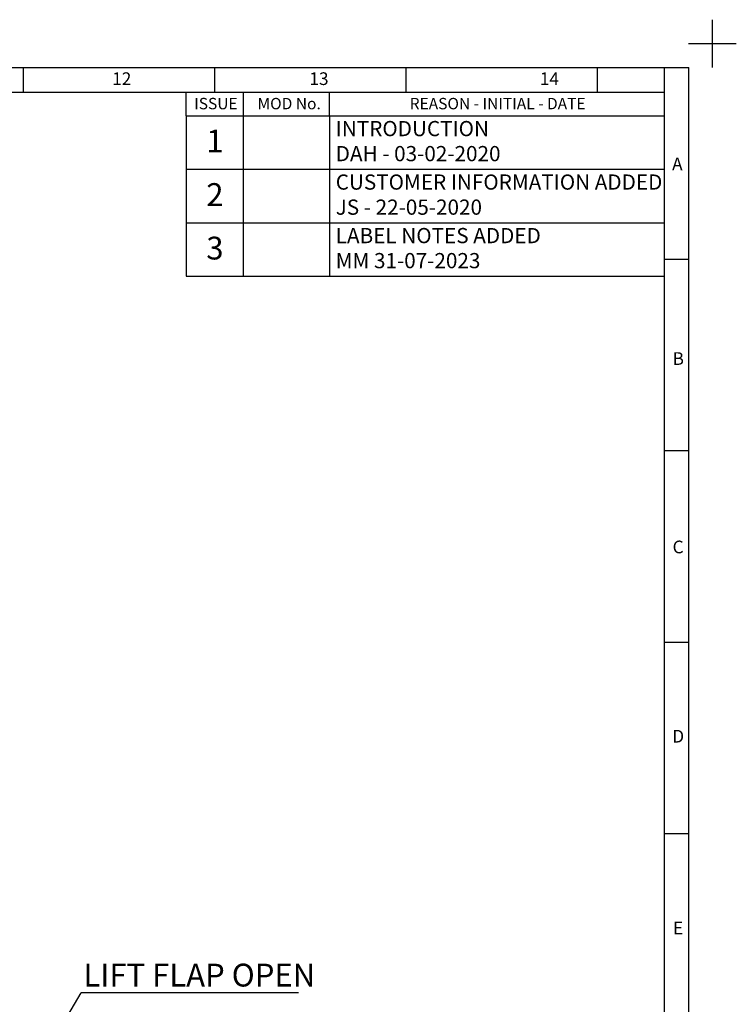
# Paper-space layout 'Sheet1(2)' of a CAD drawing. Units: millimetres. Extents: x -14 to 590, y -26 to 404.
# Drawn here: x 440 to 590, y 198 to 404 of the extents above; entities that cross this region are included whole.
import ezdxf

# ---------------------------------------------------------------- set-up
doc = ezdxf.new("R2010")
doc.units = ezdxf.units.MM
doc.layers.add('BORDER', color=7, linetype='Continuous', lineweight=25)
doc.layers.add('SLD-0', color=179, linetype='Continuous', lineweight=25)
doc.layers.add('TEXT', color=218, linetype='Continuous')
doc.styles.add('SLDTEXTSTYLE0', font='GOTHIC.TTF', dxfattribs={"width": 0.913})
doc.styles.add('SLDTEXTSTYLE1', font='TIMES.TTF', dxfattribs={"width": 0.744415})
doc.styles.get("Standard").update_dxf_attribs({"font": 'GOTHIC.TTF'})
doc.dimstyles.new('SLDDIMSTYLE1', dxfattribs={"dimtxt": 0.18, "dimasz": 4.7625, "dimexe": 0, "dimexo": 0.0625, "dimgap": 0, "dimtad": 0, "dimtih": 1, "dimtoh": 1, "dimdec": 0, "dimrnd": 1e-09, "dimzin": 0, "dimdsep": 46, "dimtxsty": 'Standard', "dimsah": 1, "dimcen": 0.09, "dimadec": 0, "dimazin": 0, "dimtfac": 4.7625, "dimtdec": 0, "dimtofl": 0, "dimtmove": 0, "dimatfit": 3, "dimfxl": 1, "dimfrac": 2, "dimtolj": 1, "dimtzin": 0, "dimarcsym": 0})

# ---------------------------------------------------------------- blocks, each defined once
blk = doc.blocks.new('SW_NOTE_0_4')
at = {"layer": 'TEXT', "color": 0}
blk.add_line((45.44, 0), (0, 0), dxfattribs=at)
at = {"layer": 'TEXT', "color": 0, "insert": (0.45, 6.09), "char_height": 4.7625, "attachment_point": 1, "style": 'SLDTEXTSTYLE0'}
blk.add_mtext('LIFT FLAP OPEN', dxfattribs=at)

psp = doc.layouts.new('Sheet1(2)')

# ---------------------------------------------------------------- linework, layer by layer
at = {"color": 7, "linetype": 'Continuous', "lineweight": 25}
for p, q in [((474.81, 372.58), (474.81, 361.41)), ((486.81, 361.41), (486.81, 372.58)), ((504.81, 372.58), (504.81, 361.41)), ((474.81, 361.41), (574.81, 361.41))]:
    psp.add_line(p, q, dxfattribs=at)
at = {"layer": 'BORDER'}
for p, q in [((584.81, 393.81), (584.81, 403.81)), ((579.81, 398.81), (589.81, 398.81)), ((-4.19, 393.81), (579.86, 393.81)), ((440.81, 388.81), (440.81, 393.81)), ((480.81, 388.81), (480.81, 393.81)), ((520.81, 388.81), (520.81, 393.81)), ((560.81, 388.81), (560.81, 393.81)), ((574.81, -11.2), (574.81, 393.81)), ((579.86, -11.2), (579.86, 393.81)), ((474.81, 383.76), (474.81, 388.76)), ((486.81, 383.76), (486.81, 388.76)), ((504.81, 383.76), (504.81, 388.76)), ((1.48, 388.69), (574.81, 388.69)), ((474.81, 383.76), (574.81, 383.76)), ((574.81, 353.81), (579.81, 353.81)), ((574.81, 313.81), (579.81, 313.81)), ((574.81, 273.81), (579.81, 273.81)), ((574.81, 233.81), (579.81, 233.81))]:
    psp.add_line(p, q, dxfattribs=at)
at = {"layer": 'SLD-0'}
for p, q in [((474.81, 383.76), (474.81, 372.58)), ((486.81, 372.58), (486.81, 383.76)), ((504.81, 383.76), (504.81, 372.58)), ((474.81, 372.58), (574.81, 372.58))]:
    psp.add_line(p, q, dxfattribs=at)
at = {"layer": 'TEXT'}
for p, q in [((474.81, 361.41), (474.81, 350.23)), ((486.81, 350.23), (486.81, 361.41)), ((504.81, 361.41), (504.81, 350.23)), ((474.81, 350.23), (574.81, 350.23))]:
    psp.add_line(p, q, dxfattribs=at)

# ---------------------------------------------------------------- block references
psp.add_blockref('SW_NOTE_0_4', (452.89, 200.54), dxfattribs=at)

# ---------------------------------------------------------------- texts
at = {"layer": 'BORDER', "style": 'SLDTEXTSTYLE1'}
for s, insert, char_height, attachment_point in [('12', (459.36, 392.81), 2.646, 1), ('13', (500.58, 392.81), 2.646, 1), ('14', (548.75, 392.81), 2.646, 1), ('ISSUE', (481.04, 387.47), 2.381, 2), ('MOD No.', (496.35, 387.47), 2.381, 2), ('REASON - INITIAL - DATE', (539.93, 387.47), 2.3813, 2), ('A', (576.39, 375), 2.65, 1), ('B', (576.49, 334.35), 2.65, 1), ('C', (576.49, 295), 2.65, 1), ('D', (576.42, 255.47), 2.65, 1), ('E', (576.59, 215.41), 2.65, 1)]:
    psp.add_mtext(s, dxfattribs=dict(at, insert=insert, char_height=char_height, attachment_point=attachment_point))
at = {"layer": 'TEXT', "attachment_point": 1, "style": 'SLDTEXTSTYLE0'}
for s, insert, char_height in [('INTRODUCTION', (506.08, 382.65), 3.175), ('1', (479.03, 380.84), 4.76), ('DAH - 03-02-2020', (506.08, 377.42), 3.175), ('CUSTOMER INFORMATION ADDED', (506.08, 371.48), 3.175), ('2', (479.03, 369.66), 4.76), ('JS - 22-05-2020', (506.08, 366.24), 3.175), ('LABEL NOTES ADDED', (506.08, 360.3), 3.175), ('3', (479.03, 358.48), 4.76), ('MM 31-07-2023', (506.08, 355.07), 3.175)]:
    psp.add_mtext(s, dxfattribs=dict(at, insert=insert, char_height=char_height))

# ---------------------------------------------------------------- leaders
at = {"layer": 'TEXT'}
psp.add_leader([(432.12, 165.81), (452.89, 200.54)], dimstyle='SLDDIMSTYLE1', dxfattribs=at)

doc.saveas('drawing.dxf')
